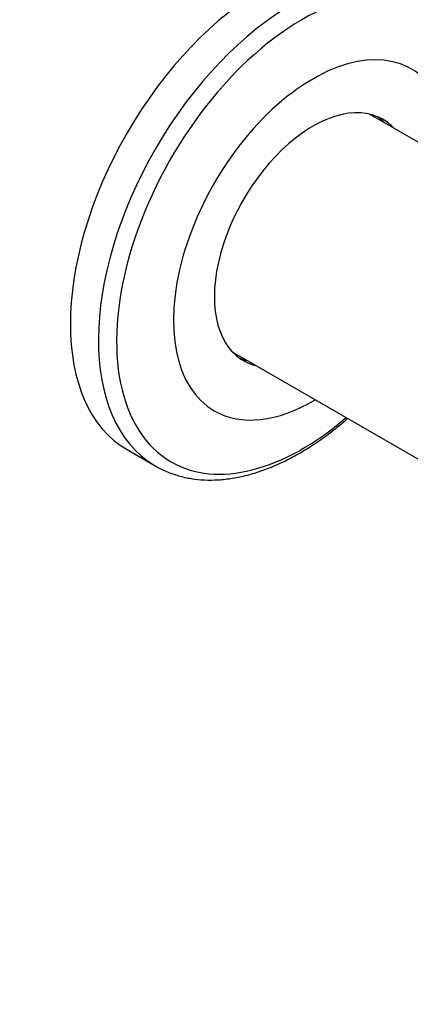
# Model space of a CAD drawing. Units: millimetres. Extents: x 0 to 1478, y 0 to 1758.
# Drawn here: x 907 to 952, y 220 to 335 of the extents above; entities that cross this region are included whole.
import ezdxf
from ezdxf import colors
from ezdxf.entities.mleader import LeaderData, LeaderLine
from ezdxf.math import Vec2, Vec3

# ---------------------------------------------------------------- set-up
doc = ezdxf.new("R2010")
doc.units = ezdxf.units.MM
doc.layers.add('DV6_Défaut', color=7, linetype='Continuous')
doc.layers.add('Défaut', color=7, linetype='Continuous')

# ---------------------------------------------------------------- blocks, each defined once
blk = doc.blocks.new('_DOT')
at = {"color": 0}
blk.add_line((0, 0), (-1, 0), dxfattribs=at)
at = {"color": 0, "const_width": 0.333}
blk.add_lwpolyline([(-0.1665, 0, 1), (0.1665, 0, 1)], format="xyb", close=True, dxfattribs=at)
blk = doc.blocks.new('SE5')
at = {"layer": 'DV6_Défaut', "color": 7, "linetype": 'Continuous'}
for p, q in [((953.33, 320.26), (947.37, 323.7)), ((931.37, 295.99), (963.27, 277.57)), ((919.13, 284.58), (922.41, 282.68))]:
    blk.add_line(p, q, dxfattribs=at)
for centre, major_axis, start_param, end_param in [((935.13, 312.29), (-16, -27.71), 3.141593, 6.283185), ((938.41, 310.4), (-16, -27.71), 3.141593, 6.275561), ((939.58, 309.72), (-15.33, -26.56), 2.811596, 6.283185), ((940.79, 309.03), (-11.5, -19.92), 2.812419, 6.283185), ((940.79, 309.03), (8.13, 14.07), 0, 3.31723), ((939.72, 309.64), (-8.12, -14.07), 2.965955, 3.076275), ((940.79, 309.03), (8.13, 14.07), 6.107548, 6.283185), ((939.72, 309.64), (-8.12, -14.07), 0.065318, 0.175637), ((940.79, 309.03), (-11.5, -19.92), 0, 0.801469), ((939.58, 309.72), (-15.33, -26.56), 0, 1.021934), ((938.41, 310.4), (-16, -27.71), 6.275561, 6.283185)]:
    blk.add_ellipse(centre, major_axis=major_axis, ratio=0.57735, start_param=start_param, end_param=end_param, dxfattribs=at)
for points, knots in [([(939.26, 284.19), (939.6, 284.39), (940.44, 284.89), (941.95, 285.9), (943.49, 287.07), (944.44, 287.87), (944.83, 288.21)], [0, 0, 0, 0, 0.164928, 0.476437, 0.787748, 1, 1, 1, 1]), ([(922.28, 282.77), (922.32, 282.74), (922.75, 282.46), (923.72, 282.01), (925.11, 281.51), (926.6, 281.18), (928.15, 281.02), (929.76, 281.04), (931.42, 281.22), (933.12, 281.58), (934.85, 282.11), (936.6, 282.8), (938.11, 283.54), (938.93, 284), (939.26, 284.19)], [0, 0, 0, 0, 0.008783, 0.100866, 0.192884, 0.285169, 0.378059, 0.471769, 0.566365, 0.661777, 0.75785, 0.854389, 0.951214, 1, 1, 1, 1])]:
    blk.add_open_spline(points, degree=3, knots=knots, dxfattribs=at)

msp = doc.modelspace()

# ---------------------------------------------------------------- block references
at = {"layer": 'Défaut'}
msp.add_blockref('SE5', (0, 0), dxfattribs=at)

# ---------------------------------------------------------------- leaders
at = {"layer": 'Défaut', "color": 7, "linetype": 'Continuous'}
ml = msp.add_multileader_mtext('Standard', dxfattribs=at)
ml.set_content('{\\pxsm0.9;\\fSolid Edge ISO|b1||i0||c0|p34;\\W1.;23/02/2018\\P}', color=256)
ml.set_leader_properties()
ml.set_arrow_properties(name='DOT')
ml.build(insert=Vec2(0, 0))
ml.multileader.update_dxf_attribs({"leader_type": 0, "dogleg_length": 0, "arrow_head_size": 12})
ctx = ml.context
ctx.base_point, ctx.char_height, ctx.arrow_head_size, ctx.landing_gap_size = Vec3(1390.41, 1750.71), 12, 12, 4.2
notes = []
notes.append((ctx, [(0, (0, 0, 0), (0, 0), (1, 0), 1, [])]))
ctx.mtext.insert = Vec3(1392.41, 1756.83)
for ctx, leaders in notes:
    for number, flags, end, landing, length, lines in leaders:
        leader = LeaderData()
        leader.index, (leader.has_last_leader_line, leader.has_dogleg_vector, leader.attachment_direction) = number, flags
        leader.last_leader_point, leader.dogleg_vector, leader.dogleg_length = Vec3(end), Vec3(landing), length
        for number, points, colour, breaks in lines:
            line = LeaderLine()
            line.index, line.vertices, line.color, line.breaks = number, Vec3.list(points), colors.encode_raw_color(colour), breaks
            leader.lines.append(line)
        ctx.leaders.append(leader)

doc.saveas('drawing.dxf')
